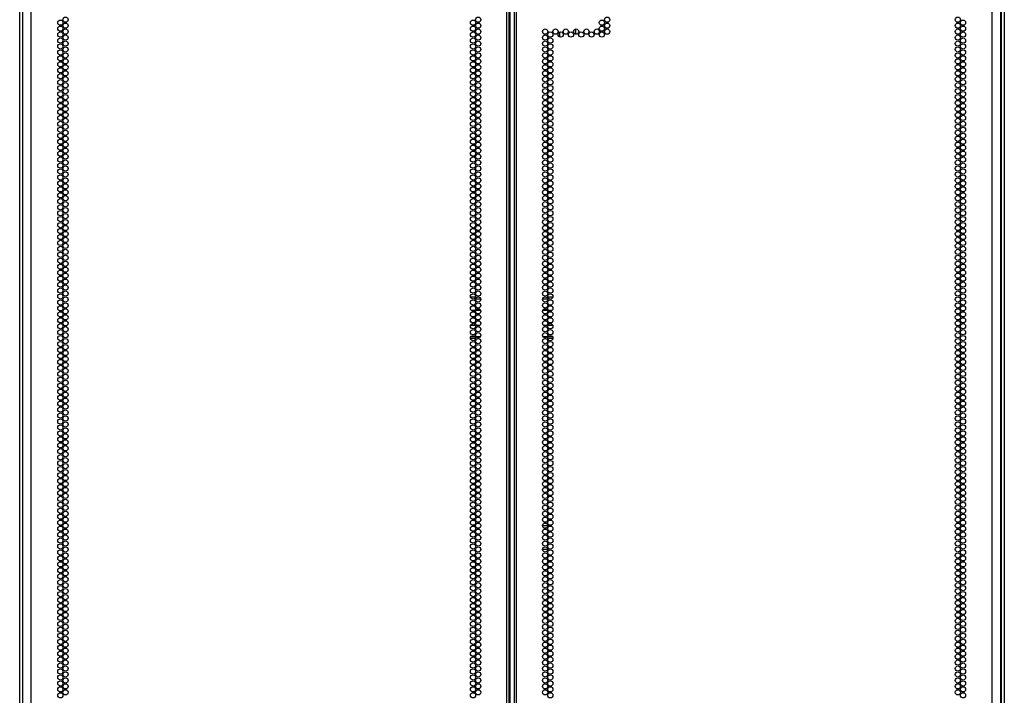
# Model space of a CAD drawing. Extents: x -245 to 39, y -63 to 174.
# Drawn here: x 8 to 39, y 31 to 53 of the extents above; entities that cross this region are included whole.
import ezdxf

# ---------------------------------------------------------------- set-up
doc = ezdxf.new("R2010")
doc.units = 0
doc.header["$MEASUREMENT"] = 0
doc.layers.add('TFR-TRI', color=7, linetype='CONTINUOUS')

msp = doc.modelspace()

# ---------------------------------------------------------------- linework, layer by layer
at = {"layer": 'TFR-TRI', "color": 155, "linetype": 'CONTINUOUS'}
for p, q in [((8.15, 12.936), (8.15, 99.901)), ((23.257, 12.936), (23.257, 99.901)), ((23.327, 12.936), (23.327, 99.901)), ((23.485, 99.901), (23.485, 12.936)), ((23.556, 12.936), (23.556, 99.901)), ((38.662, 12.936), (38.662, 99.901)), ((23.359, 13.33), (23.359, 99.507)), ((7.786, 13.961), (7.786, 97.535)), ((7.875, 97.726), (7.875, 12.936)), ((38.938, 12.936), (38.938, 97.726)), ((38.951, 97.535), (38.951, 13.961)), ((39.046, 97.535), (39.046, 13.961)), ((24.928, 52.537), (24.928, 52.386)), ((25.428, 52.635), (25.428, 52.477)), ((22.099, 44.131), (22.261, 44.131)), ((22.318, 44.131), (22.369, 44.131)), ((24.444, 44.131), (24.494, 44.131)), ((24.552, 44.131), (24.714, 44.131)), ((22.426, 44.06), (22.261, 44.06)), ((24.551, 44.06), (24.387, 44.06)), ((22.233, 43.706), (22.126, 43.706)), ((22.42, 43.706), (22.267, 43.706)), ((24.546, 43.706), (24.393, 43.706)), ((24.686, 43.706), (24.579, 43.706)), ((22.103, 43.233), (22.256, 43.233)), ((22.29, 43.233), (22.397, 43.233)), ((24.416, 43.233), (24.523, 43.233)), ((24.556, 43.233), (24.709, 43.233)), ((22.118, 42.879), (22.242, 42.879)), ((22.271, 42.879), (22.416, 42.879)), ((24.396, 42.879), (24.541, 42.879)), ((24.571, 42.879), (24.695, 42.879)), ((22.261, 42.808), (22.099, 42.808)), ((22.369, 42.808), (22.318, 42.808)), ((24.495, 42.808), (24.444, 42.808)), ((24.714, 42.808), (24.552, 42.808)), ((24.387, 36.873), (24.552, 36.873)), ((24.387, 36.125), (24.551, 36.125))]:
    msp.add_line(p, q, dxfattribs=at)
for centre in [(9.077, 52.84), (9.241, 52.934), (22.179, 52.84), (22.343, 52.934), (26.271, 52.84), (26.435, 52.934), (37.572, 52.934), (37.735, 52.84), (9.077, 52.651), (9.077, 52.462), (9.241, 52.745), (9.241, 52.556), (22.179, 52.651), (22.179, 52.462), (22.343, 52.745), (22.343, 52.556), (24.469, 52.556), (24.633, 52.462), (24.797, 52.556), (24.961, 52.462), (25.124, 52.556), (25.288, 52.462), (25.452, 52.556), (25.616, 52.462), (25.779, 52.556), (25.943, 52.462), (26.107, 52.556), (26.271, 52.651), (26.271, 52.462), (26.435, 52.745), (26.435, 52.556), (37.572, 52.745), (37.572, 52.556), (37.735, 52.651), (37.735, 52.462), (9.077, 52.273), (9.241, 52.367), (9.241, 52.178), (22.179, 52.273), (22.343, 52.367), (22.343, 52.178), (24.469, 52.367), (24.469, 52.178), (24.633, 52.273), (37.572, 52.367), (37.572, 52.178), (37.735, 52.273), (9.077, 52.084), (9.077, 51.895), (9.241, 51.989), (22.179, 52.084), (22.179, 51.895), (22.343, 51.989), (24.469, 51.989), (24.633, 52.084), (24.633, 51.895), (37.572, 51.989), (37.735, 52.084), (37.735, 51.895), (9.077, 51.706), (9.077, 51.517), (9.241, 51.8), (9.241, 51.611), (22.179, 51.706), (22.179, 51.517), (22.343, 51.8), (22.343, 51.611), (24.469, 51.8), (24.469, 51.611), (24.633, 51.706), (24.633, 51.517), (37.572, 51.8), (37.572, 51.611), (37.735, 51.706), (37.735, 51.517), (9.077, 51.328), (9.241, 51.422), (9.241, 51.233), (22.179, 51.328), (22.343, 51.422), (22.343, 51.233), (24.469, 51.422), (24.469, 51.233), (24.633, 51.328), (37.572, 51.422), (37.572, 51.233), (37.735, 51.328), (9.077, 51.139), (9.077, 50.95), (9.241, 51.044), (22.179, 51.139), (22.179, 50.95), (22.343, 51.044), (24.469, 51.044), (24.633, 51.139), (24.633, 50.95), (37.572, 51.044), (37.735, 51.139), (37.735, 50.95), (9.077, 50.761), (9.077, 50.572), (9.241, 50.855), (9.241, 50.666), (22.179, 50.761), (22.179, 50.572), (22.343, 50.855), (22.343, 50.666), (24.469, 50.855), (24.469, 50.666), (24.633, 50.761), (24.633, 50.572), (37.572, 50.855), (37.572, 50.666), (37.735, 50.761), (37.735, 50.572), (9.077, 50.383), (9.241, 50.477), (9.241, 50.288), (22.179, 50.383), (22.343, 50.477), (22.343, 50.288), (24.469, 50.477), (24.469, 50.288), (24.633, 50.383), (37.572, 50.477), (37.572, 50.288), (37.735, 50.383), (9.077, 50.194), (9.077, 50.005), (9.241, 50.099), (22.179, 50.194), (22.179, 50.005), (22.343, 50.099), (24.469, 50.099), (24.633, 50.194), (24.633, 50.005), (37.572, 50.099), (37.735, 50.194), (37.735, 50.005), (9.077, 49.816), (9.077, 49.627), (9.241, 49.91), (9.241, 49.721), (22.179, 49.816), (22.179, 49.627), (22.343, 49.91), (22.343, 49.721), (24.469, 49.91), (24.469, 49.721), (24.633, 49.816), (24.633, 49.627), (37.572, 49.91), (37.572, 49.721), (37.735, 49.816), (37.735, 49.627), (9.077, 49.438), (9.241, 49.533), (9.241, 49.344), (22.179, 49.438), (22.343, 49.533), (22.343, 49.344), (24.469, 49.533), (24.469, 49.344), (24.633, 49.438), (37.572, 49.533), (37.572, 49.344), (37.735, 49.438), (9.077, 49.249), (9.077, 49.06), (9.241, 49.155), (22.179, 49.249), (22.179, 49.06), (22.343, 49.155), (24.469, 49.155), (24.633, 49.249), (24.633, 49.06), (37.572, 49.155), (37.735, 49.249), (37.735, 49.06), (9.077, 48.871), (9.241, 48.966), (9.241, 48.777), (22.179, 48.871), (22.343, 48.966), (22.343, 48.777), (24.469, 48.966), (24.469, 48.777), (24.633, 48.871), (37.572, 48.966), (37.572, 48.777), (37.735, 48.871), (9.077, 48.682), (9.077, 48.493), (9.241, 48.588), (9.241, 48.399), (22.179, 48.682), (22.179, 48.493), (22.343, 48.588), (22.343, 48.399), (24.469, 48.588), (24.469, 48.399), (24.633, 48.682), (24.633, 48.493), (37.572, 48.588), (37.572, 48.399), (37.735, 48.682), (37.735, 48.493), (9.077, 48.304), (9.077, 48.115), (9.241, 48.21), (22.179, 48.304), (22.179, 48.115), (22.343, 48.21), (24.469, 48.21), (24.633, 48.304), (24.633, 48.115), (37.572, 48.21), (37.735, 48.304), (37.735, 48.115), (9.077, 47.926), (9.241, 48.021), (9.241, 47.832), (22.179, 47.926), (22.343, 48.021), (22.343, 47.832), (24.469, 48.021), (24.469, 47.832), (24.633, 47.926), (37.572, 48.021), (37.572, 47.832), (37.735, 47.926), (9.077, 47.737), (9.077, 47.548), (9.241, 47.643), (9.241, 47.454), (22.179, 47.737), (22.179, 47.548), (22.343, 47.643), (22.343, 47.454), (24.469, 47.643), (24.469, 47.454), (24.633, 47.737), (24.633, 47.548), (37.572, 47.643), (37.572, 47.454), (37.735, 47.737), (37.735, 47.548), (9.077, 47.359), (9.077, 47.17), (9.241, 47.265), (22.179, 47.359), (22.179, 47.17), (22.343, 47.265), (24.469, 47.265), (24.633, 47.359), (24.633, 47.17), (37.572, 47.265), (37.735, 47.359), (37.735, 47.17), (9.077, 46.981), (9.241, 47.076), (9.241, 46.887), (22.179, 46.981), (22.343, 47.076), (22.343, 46.887), (24.469, 47.076), (24.469, 46.887), (24.633, 46.981), (37.572, 47.076), (37.572, 46.887), (37.735, 46.981), (9.077, 46.792), (9.077, 46.603), (9.241, 46.698), (9.241, 46.509), (22.179, 46.792), (22.179, 46.603), (22.343, 46.698), (22.343, 46.509), (24.469, 46.698), (24.469, 46.509), (24.633, 46.792), (24.633, 46.603), (37.572, 46.698), (37.572, 46.509), (37.735, 46.792), (37.735, 46.603), (9.077, 46.414), (9.077, 46.225), (9.241, 46.32), (22.179, 46.414), (22.179, 46.225), (22.343, 46.32), (24.469, 46.32), (24.633, 46.414), (24.633, 46.225), (37.572, 46.32), (37.735, 46.414), (37.735, 46.225), (9.077, 46.036), (9.241, 46.131), (9.241, 45.942), (22.179, 46.036), (22.343, 46.131), (22.343, 45.942), (24.469, 46.131), (24.469, 45.942), (24.633, 46.036), (37.572, 46.131), (37.572, 45.942), (37.735, 46.036), (9.077, 45.847), (9.077, 45.659), (9.241, 45.753), (9.241, 45.564), (22.179, 45.847), (22.179, 45.659), (22.343, 45.753), (22.343, 45.564), (24.469, 45.753), (24.469, 45.564), (24.633, 45.847), (24.633, 45.659), (37.572, 45.753), (37.572, 45.564), (37.735, 45.847), (37.735, 45.659), (9.077, 45.47), (9.077, 45.281), (9.241, 45.375), (22.179, 45.47), (22.179, 45.281), (22.343, 45.375), (24.469, 45.375), (24.633, 45.47), (24.633, 45.281), (37.572, 45.375), (37.735, 45.47), (37.735, 45.281), (9.077, 45.092), (9.241, 45.186), (9.241, 44.997), (22.179, 45.092), (22.343, 45.186), (22.343, 44.997), (24.469, 45.186), (24.469, 44.997), (24.633, 45.092), (37.572, 45.186), (37.572, 44.997), (37.735, 45.092), (9.077, 44.903), (9.077, 44.714), (9.241, 44.808), (9.241, 44.619), (22.179, 44.903), (22.179, 44.714), (22.343, 44.808), (22.343, 44.619), (24.469, 44.808), (24.469, 44.619), (24.633, 44.903), (24.633, 44.714), (37.572, 44.808), (37.572, 44.619), (37.735, 44.903), (37.735, 44.714), (9.077, 44.525), (9.077, 44.336), (9.241, 44.43), (22.179, 44.525), (22.179, 44.336), (22.343, 44.43), (24.469, 44.43), (24.633, 44.525), (24.633, 44.336), (37.572, 44.43), (37.735, 44.525), (37.735, 44.336), (9.077, 44.147), (9.241, 44.241), (9.241, 44.052), (22.179, 44.147), (22.343, 44.241), (22.343, 44.052), (24.469, 44.241), (24.469, 44.052), (24.633, 44.147), (37.572, 44.241), (37.572, 44.052), (37.735, 44.147), (9.077, 43.958), (9.077, 43.769), (9.241, 43.863), (22.179, 43.958), (22.179, 43.769), (22.343, 43.863), (24.469, 43.863), (24.633, 43.958), (24.633, 43.769), (37.572, 43.863), (37.735, 43.958), (37.735, 43.769), (9.077, 43.58), (9.077, 43.391), (9.241, 43.674), (9.241, 43.485), (22.179, 43.58), (22.179, 43.391), (22.343, 43.674), (22.343, 43.485), (24.469, 43.674), (24.469, 43.485), (24.633, 43.58), (24.633, 43.391), (37.572, 43.674), (37.572, 43.485), (37.735, 43.58), (37.735, 43.391), (9.077, 43.202), (9.241, 43.296), (9.241, 43.107), (22.179, 43.202), (22.343, 43.296), (22.343, 43.107), (24.469, 43.296), (24.469, 43.107), (24.633, 43.202), (37.572, 43.296), (37.572, 43.107), (37.735, 43.202), (9.077, 43.013), (9.077, 42.824), (9.241, 42.918), (22.179, 43.013), (22.179, 42.824), (22.343, 42.918), (24.469, 42.918), (24.633, 43.013), (24.633, 42.824), (37.572, 42.918), (37.735, 43.013), (37.735, 42.824), (9.077, 42.635), (9.077, 42.446), (9.241, 42.729), (9.241, 42.54), (22.179, 42.635), (22.179, 42.446), (22.343, 42.729), (22.343, 42.54), (24.469, 42.729), (24.469, 42.54), (24.633, 42.635), (24.633, 42.446), (37.572, 42.729), (37.572, 42.54), (37.735, 42.635), (37.735, 42.446), (9.077, 42.257), (9.241, 42.351), (9.241, 42.162), (22.179, 42.257), (22.343, 42.351), (22.343, 42.162), (24.469, 42.351), (24.469, 42.162), (24.633, 42.257), (37.572, 42.351), (37.572, 42.162), (37.735, 42.257), (9.077, 42.068), (9.077, 41.879), (9.241, 41.973), (22.179, 42.068), (22.179, 41.879), (22.343, 41.973), (24.469, 41.973), (24.633, 42.068), (24.633, 41.879), (37.572, 41.973), (37.735, 42.068), (37.735, 41.879), (9.077, 41.69), (9.077, 41.501), (9.241, 41.784), (9.241, 41.596), (22.179, 41.69), (22.179, 41.501), (22.343, 41.784), (22.343, 41.596), (24.469, 41.784), (24.469, 41.596), (24.633, 41.69), (24.633, 41.501), (37.572, 41.784), (37.572, 41.596), (37.735, 41.69), (37.735, 41.501), (9.077, 41.312), (9.241, 41.407), (9.241, 41.218), (22.179, 41.312), (22.343, 41.407), (22.343, 41.218), (24.469, 41.407), (24.469, 41.218), (24.633, 41.312), (37.572, 41.407), (37.572, 41.218), (37.735, 41.312), (9.077, 41.123), (9.077, 40.934), (9.241, 41.029), (22.179, 41.123), (22.179, 40.934), (22.343, 41.029), (24.469, 41.029), (24.633, 41.123), (24.633, 40.934), (37.572, 41.029), (37.735, 41.123), (37.735, 40.934), (9.077, 40.745), (9.077, 40.556), (9.241, 40.84), (9.241, 40.651), (22.179, 40.745), (22.179, 40.556), (22.343, 40.84), (22.343, 40.651), (24.469, 40.84), (24.469, 40.651), (24.633, 40.745), (24.633, 40.556), (37.572, 40.84), (37.572, 40.651), (37.735, 40.745), (37.735, 40.556), (9.077, 40.367), (9.241, 40.462), (9.241, 40.273), (22.179, 40.367), (22.343, 40.462), (22.343, 40.273), (24.469, 40.462), (24.469, 40.273), (24.633, 40.367), (37.572, 40.462), (37.572, 40.273), (37.735, 40.367), (9.077, 40.178), (9.077, 39.989), (9.241, 40.084), (22.179, 40.178), (22.179, 39.989), (22.343, 40.084), (24.469, 40.084), (24.633, 40.178), (24.633, 39.989), (37.572, 40.084), (37.735, 40.178), (37.735, 39.989), (9.077, 39.8), (9.241, 39.895), (9.241, 39.706), (22.179, 39.8), (22.343, 39.895), (22.343, 39.706), (24.469, 39.895), (24.469, 39.706), (24.633, 39.8), (37.572, 39.895), (37.572, 39.706), (37.735, 39.8), (9.077, 39.611), (9.077, 39.422), (9.241, 39.517), (9.241, 39.328), (22.179, 39.611), (22.179, 39.422), (22.343, 39.517), (22.343, 39.328), (24.469, 39.517), (24.469, 39.328), (24.633, 39.611), (24.633, 39.422), (37.572, 39.517), (37.572, 39.328), (37.735, 39.611), (37.735, 39.422), (9.077, 39.233), (9.077, 39.044), (9.241, 39.139), (22.179, 39.233), (22.179, 39.044), (22.343, 39.139), (24.469, 39.139), (24.633, 39.233), (24.633, 39.044), (37.572, 39.139), (37.735, 39.233), (37.735, 39.044), (9.077, 38.855), (9.241, 38.95), (9.241, 38.761), (22.179, 38.855), (22.343, 38.95), (22.343, 38.761), (24.469, 38.95), (24.469, 38.761), (24.633, 38.855), (37.572, 38.95), (37.572, 38.761), (37.735, 38.855), (9.077, 38.666), (9.077, 38.477), (9.241, 38.572), (9.241, 38.383), (22.179, 38.666), (22.179, 38.477), (22.343, 38.572), (22.343, 38.383), (24.469, 38.572), (24.469, 38.383), (24.633, 38.666), (24.633, 38.477), (37.572, 38.572), (37.572, 38.383), (37.735, 38.666), (37.735, 38.477), (9.077, 38.288), (9.077, 38.099), (9.241, 38.194), (22.179, 38.288), (22.179, 38.099), (22.343, 38.194), (24.469, 38.194), (24.633, 38.288), (24.633, 38.099), (37.572, 38.194), (37.735, 38.288), (37.735, 38.099), (9.077, 37.91), (9.241, 38.005), (9.241, 37.816), (22.179, 37.91), (22.343, 38.005), (22.343, 37.816), (24.469, 38.005), (24.469, 37.816), (24.633, 37.91), (37.572, 38.005), (37.572, 37.816), (37.735, 37.91), (9.077, 37.721), (9.077, 37.533), (9.241, 37.627), (9.241, 37.438), (22.179, 37.721), (22.179, 37.533), (22.343, 37.627), (22.343, 37.438), (24.469, 37.627), (24.469, 37.438), (24.633, 37.721), (24.633, 37.533), (37.572, 37.627), (37.572, 37.438), (37.735, 37.721), (37.735, 37.533), (9.077, 37.344), (9.077, 37.155), (9.241, 37.249), (22.179, 37.344), (22.179, 37.155), (22.343, 37.249), (24.469, 37.249), (24.633, 37.344), (24.633, 37.155), (37.572, 37.249), (37.735, 37.344), (37.735, 37.155), (9.077, 36.966), (9.241, 37.06), (9.241, 36.871), (22.179, 36.966), (22.343, 37.06), (22.343, 36.871), (24.469, 37.06), (24.469, 36.871), (24.633, 36.966), (37.572, 37.06), (37.572, 36.871), (37.735, 36.966), (9.077, 36.777), (9.077, 36.588), (9.241, 36.682), (9.241, 36.493), (22.179, 36.777), (22.179, 36.588), (22.343, 36.682), (22.343, 36.493), (24.469, 36.682), (24.469, 36.493), (24.633, 36.777), (24.633, 36.588), (37.572, 36.682), (37.572, 36.493), (37.735, 36.777), (37.735, 36.588), (9.077, 36.399), (9.077, 36.21), (9.241, 36.304), (22.179, 36.399), (22.179, 36.21), (22.343, 36.304), (24.469, 36.304), (24.633, 36.399), (24.633, 36.21), (37.572, 36.304), (37.735, 36.399), (37.735, 36.21), (9.077, 36.021), (9.241, 36.115), (9.241, 35.926), (22.179, 36.021), (22.343, 36.115), (22.343, 35.926), (24.469, 36.115), (24.469, 35.926), (24.633, 36.021), (37.572, 36.115), (37.572, 35.926), (37.735, 36.021), (9.077, 35.832), (9.077, 35.643), (9.241, 35.737), (22.179, 35.832), (22.179, 35.643), (22.343, 35.737), (24.469, 35.737), (24.633, 35.832), (24.633, 35.643), (37.572, 35.737), (37.735, 35.832), (37.735, 35.643), (9.077, 35.454), (9.077, 35.265), (9.241, 35.548), (9.241, 35.359), (22.179, 35.454), (22.179, 35.265), (22.343, 35.548), (22.343, 35.359), (24.469, 35.548), (24.469, 35.359), (24.633, 35.454), (24.633, 35.265), (37.572, 35.548), (37.572, 35.359), (37.735, 35.454), (37.735, 35.265), (9.077, 35.076), (9.241, 35.17), (9.241, 34.981), (22.179, 35.076), (22.343, 35.17), (22.343, 34.981), (24.469, 35.17), (24.469, 34.981), (24.633, 35.076), (37.572, 35.17), (37.572, 34.981), (37.735, 35.076), (9.077, 34.887), (9.077, 34.698), (9.241, 34.792), (22.179, 34.887), (22.179, 34.698), (22.343, 34.792), (24.469, 34.792), (24.633, 34.887), (24.633, 34.698), (37.572, 34.792), (37.735, 34.887), (37.735, 34.698), (9.077, 34.509), (9.077, 34.32), (9.241, 34.603), (9.241, 34.414), (22.179, 34.509), (22.179, 34.32), (22.343, 34.603), (22.343, 34.414), (24.469, 34.603), (24.469, 34.414), (24.633, 34.509), (24.633, 34.32), (37.572, 34.603), (37.572, 34.414), (37.735, 34.509), (37.735, 34.32), (9.077, 34.131), (9.241, 34.225), (9.241, 34.036), (22.179, 34.131), (22.343, 34.225), (22.343, 34.036), (24.469, 34.225), (24.469, 34.036), (24.633, 34.131), (37.572, 34.225), (37.572, 34.036), (37.735, 34.131), (9.077, 33.942), (9.077, 33.753), (9.241, 33.847), (22.179, 33.942), (22.179, 33.753), (22.343, 33.847), (24.469, 33.847), (24.633, 33.942), (24.633, 33.753), (37.572, 33.847), (37.735, 33.942), (37.735, 33.753), (9.077, 33.564), (9.077, 33.375), (9.241, 33.659), (9.241, 33.47), (22.179, 33.564), (22.179, 33.375), (22.343, 33.659), (22.343, 33.47), (24.469, 33.659), (24.469, 33.47), (24.633, 33.564), (24.633, 33.375), (37.572, 33.659), (37.572, 33.47), (37.735, 33.564), (37.735, 33.375), (9.077, 33.186), (9.241, 33.281), (9.241, 33.092), (22.179, 33.186), (22.343, 33.281), (22.343, 33.092), (24.469, 33.281), (24.469, 33.092), (24.633, 33.186), (37.572, 33.281), (37.572, 33.092), (37.735, 33.186), (9.077, 32.997), (9.077, 32.808), (9.241, 32.903), (22.179, 32.997), (22.179, 32.808), (22.343, 32.903), (24.469, 32.903), (24.633, 32.997), (24.633, 32.808), (37.572, 32.903), (37.735, 32.997), (37.735, 32.808), (9.077, 32.619), (9.077, 32.43), (9.241, 32.714), (9.241, 32.525), (22.179, 32.619), (22.179, 32.43), (22.343, 32.714), (22.343, 32.525), (24.469, 32.714), (24.469, 32.525), (24.633, 32.619), (24.633, 32.43), (37.572, 32.714), (37.572, 32.525), (37.735, 32.619), (37.735, 32.43), (9.077, 32.241), (9.241, 32.336), (9.241, 32.147), (22.179, 32.241), (22.343, 32.336), (22.343, 32.147), (24.469, 32.336), (24.469, 32.147), (24.633, 32.241), (37.572, 32.336), (37.572, 32.147), (37.735, 32.241), (9.077, 32.052), (9.077, 31.863), (9.241, 31.958), (22.179, 32.052), (22.179, 31.863), (22.343, 31.958), (24.469, 31.958), (24.633, 32.052), (24.633, 31.863), (37.572, 31.958), (37.735, 32.052), (37.735, 31.863), (9.077, 31.674), (9.241, 31.769), (9.241, 31.58), (22.179, 31.674), (22.343, 31.769), (22.343, 31.58), (24.469, 31.769), (24.469, 31.58), (24.633, 31.674), (37.572, 31.769), (37.572, 31.58), (37.735, 31.674), (9.077, 31.485), (22.179, 31.485), (24.633, 31.485), (37.735, 31.485)]:
    msp.add_circle(centre, 0.0827, dxfattribs=at)

doc.saveas('drawing.dxf')
